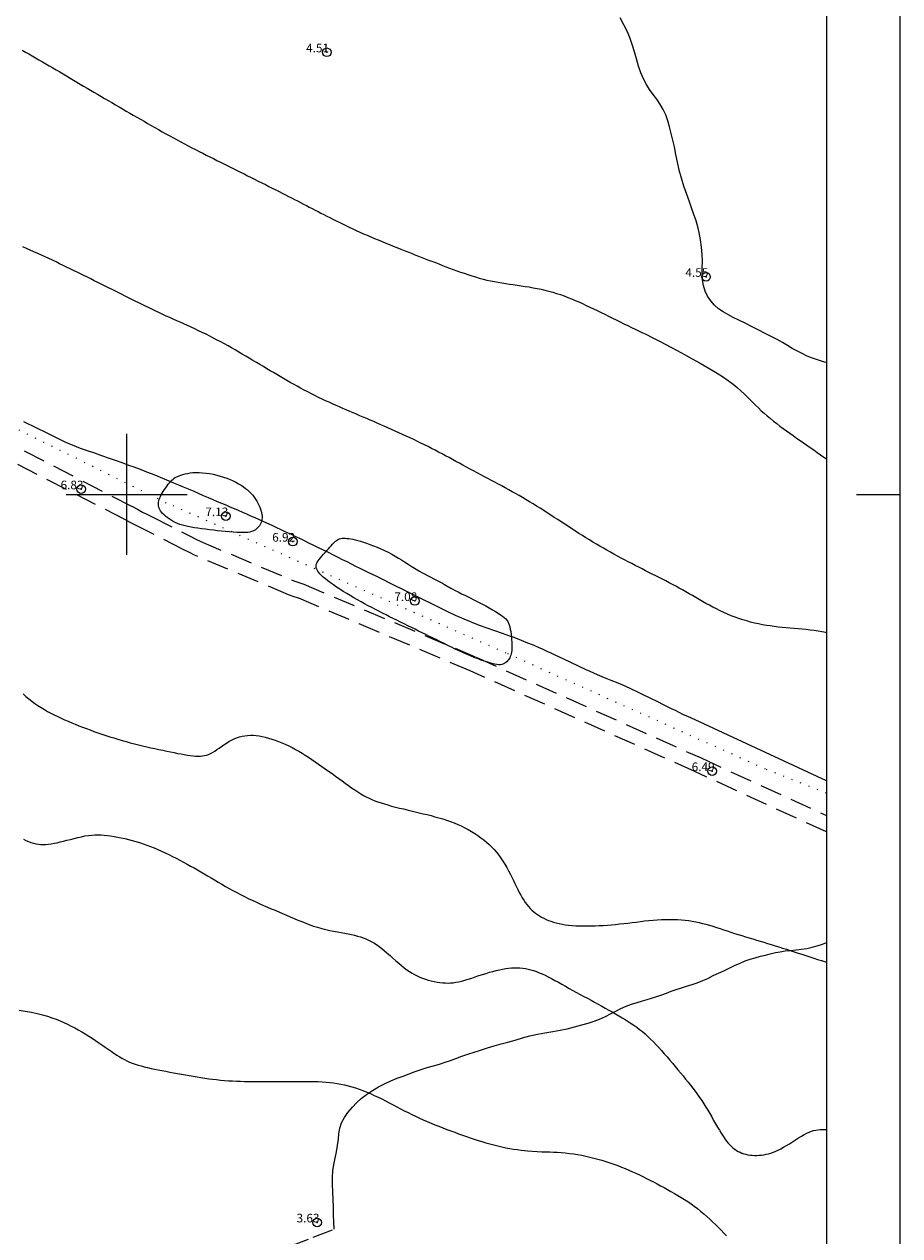
# Model space of a CAD drawing. Extents: x 290993 to 292243, y 1907252 to 1908062.
# Drawn here: x 291988 to 292090, y 1907414 to 1907554 of the extents above; entities that cross this region are included whole.
import ezdxf

# ---------------------------------------------------------------- set-up
doc = ezdxf.new("R2010")
doc.units = 0
doc.header["$MEASUREMENT"] = 0
doc.header["$PDMODE"] = 32
doc.header["$PDSIZE"] = -0.37
for name, pattern in [('ACAD_ISO02W100', [15, 12, -3]), ('DOT2', [3.175, 0, -3.175]), ('HIDDEN', [9.525, 6.35, -3.175])]:
    doc.linetypes.add(name, pattern=pattern)
for name, color, linetype in [('0GRAD2', 7, 'Continuous'), ('1TODAS1K', 7, 'Continuous'), ('BRECHA', 7, 'Continuous'), ('CERCA', 1, 'Continuous'), ('COTA FOTOGRAMETRICA', 10, 'Continuous'), ('CULTIVO', 7, 'Continuous'), ('CURVA INTERMEDIA', 17, 'Continuous'), ('CURVA MAESTRA', 17, 'Continuous'), ('E202', 7, 'Continuous'), ('GRADLINE', 7, 'Continuous'), ('SIMBOLO GRADICULA', 7, 'Continuous'), ('VEREDA', 7, 'Continuous')]:
    doc.layers.add(name, color=color, linetype=linetype)
doc.styles.add('WMF-Times New Roman0', font='TIMES.TTF')

msp = doc.modelspace()

# ---------------------------------------------------------------- linework, layer by layer
at = {"layer": '0GRAD2'}
for points in [[(291548.566, 1907279.696), (291007.566, 1907279.696), (291007.566, 1908034.696), (292089.566, 1908034.696), (292089.566, 1907279.696), (291548.566, 1907279.696)], [(291017.943, 1908026.196), (292079.196, 1908026.196), (292081.066, 1908026.196), (292081.066, 1907419.076), (292081.066, 1907288.196), (291016.066, 1907288.196), (291016.066, 1907368.865), (291016.066, 1907368.905), (291016.066, 1908026.196), (291017.935, 1908026.196), (291017.943, 1908026.196)]]:
    msp.add_lwpolyline(points, dxfattribs=at)
at = {"layer": 'BRECHA', "color": 1, "linetype": 'HIDDEN', "lineweight": 5, "ltscale": 0.4, "elevation": 4.001}
for points in [[(291988.122, 1907505.036), (292000.593, 1907498.621), (292001.23, 1907498.277), (292001.834, 1907497.956), (292002.4, 1907497.664), (292002.959, 1907497.382), (292007.335, 1907495.154), (292008.024, 1907494.808), (292008.574, 1907494.542), (292019.371, 1907489.98), (292019.953, 1907489.778), (292020.51, 1907489.595), (292040.496, 1907481.124), (292066.539, 1907469.457), (292081.066, 1907462.785)], [(292081.066, 1907460.881), (292065.824, 1907467.882), (292039.805, 1907479.538), (292019.901, 1907487.974), (292019.399, 1907488.139), (292018.75, 1907488.364), (292007.86, 1907492.965), (292007.259, 1907493.256), (292006.554, 1907493.61), (292002.177, 1907495.839), (292001.614, 1907496.123), (292001.031, 1907496.423), (292000.413, 1907496.752), (291999.786, 1907497.091), (291987.377, 1907503.474)]]:
    msp.add_lwpolyline(points, dxfattribs=at)
at = {"layer": 'CERCA', "color": 1, "linetype": 'DOT2', "lineweight": 20, "ltscale": 0.3, "elevation": 4.001}
msp.add_lwpolyline([(292081.066, 1907465.377), (292074.021, 1907468.157), (292043.96, 1907481.605), (292004.585, 1907499.001), (291954.206, 1907523.967), (291910.204, 1907546.07), (291863.243, 1907570.765)], dxfattribs=at)
at = {"layer": 'COTA FOTOGRAMETRICA'}
for p in [(292023.171, 1907551.23, 4.51), (292067.117, 1907525.212, 4.546), (291994.72, 1907500.592, 6.826), (292011.492, 1907497.476, 7.134), (292019.241, 1907494.525, 6.918), (292033.39, 1907487.647, 7.083), (292067.841, 1907467.931, 6.487), (292022.066, 1907415.633, 3.631)]:
    msp.add_point(p, dxfattribs=at)
at = {"layer": 'CULTIVO', "color": 70, "lineweight": 13, "elevation": 4.001}
msp.add_lwpolyline([(292081.066, 1907466.808), (292065.86, 1907473.855), (292065.011, 1907474.247), (292064.521, 1907474.472), (292063.57, 1907474.937), (292063.119, 1907475.16), (292062.585, 1907475.424), (292062.122, 1907475.658), (292061.593, 1907475.92), (292060.647, 1907476.383), (292059.747, 1907476.822), (292059.291, 1907477.047), (292058.481, 1907477.437), (292057.737, 1907477.776), (292056.923, 1907478.121), (292056.134, 1907478.437), (292055.342, 1907478.76), (292054.541, 1907479.099), (292053.694, 1907479.472), (292053.227, 1907479.686), (292052.329, 1907480.107), (292051.443, 1907480.528), (292050.564, 1907480.94), (292049.639, 1907481.375), (292049.183, 1907481.589), (292048.725, 1907481.798), (292048.182, 1907482.044), (292047.717, 1907482.251), (292047.188, 1907482.478), (292046.29, 1907482.854), (292045.754, 1907483.067), (292044.88, 1907483.408), (292044.401, 1907483.576), (292043.529, 1907483.887), (292042.642, 1907484.188), (292041.758, 1907484.499), (292040.891, 1907484.82), (292040.005, 1907485.16), (292039.085, 1907485.535), (292038.09, 1907485.97), (292037.131, 1907486.416), (292036.203, 1907486.88), (292035.268, 1907487.354), (292034.313, 1907487.832), (292033.85, 1907488.056), (292033.314, 1907488.327), (292032.84, 1907488.561), (292032.287, 1907488.834), (292031.822, 1907489.064), (292031.265, 1907489.34), (292030.796, 1907489.572), (292030.331, 1907489.802), (292029.817, 1907490.05), (292028.89, 1907490.504), (292027.974, 1907490.957), (292027.053, 1907491.412), (292026.556, 1907491.658), (292026.045, 1907491.911), (292025.524, 1907492.168), (292024.99, 1907492.432), (292024.505, 1907492.678), (292023.941, 1907492.963), (292023.365, 1907493.248), (292022.787, 1907493.539), (292022.226, 1907493.817), (292021.664, 1907494.095), (292021.114, 1907494.361), (292020.58, 1907494.625), (292020.057, 1907494.878), (292019.533, 1907495.126), (292018.994, 1907495.381), (292018.449, 1907495.634), (292017.903, 1907495.886), (292017.371, 1907496.132), (292016.847, 1907496.38), (292015.882, 1907496.817), (292015.378, 1907497.049), (292014.877, 1907497.275), (292014.384, 1907497.495), (292013.91, 1907497.707), (292013.434, 1907497.914), (292012.953, 1907498.123), (292012.479, 1907498.323), (292011.995, 1907498.528), (292011.512, 1907498.733), (292011.02, 1907498.942), (292010.516, 1907499.151), (292009.998, 1907499.378), (292009.462, 1907499.603), (292008.9, 1907499.847), (292008.313, 1907500.097), (292007.724, 1907500.354), (292007.144, 1907500.606), (292006.574, 1907500.843), (292006.019, 1907501.077), (292005.469, 1907501.309), (292004.924, 1907501.539), (292004.383, 1907501.766), (292003.916, 1907501.957), (292003.384, 1907502.18), (292002.857, 1907502.389), (292002.328, 1907502.593), (292001.801, 1907502.791), (292001.281, 1907502.991), (292000.761, 1907503.179), (292000.255, 1907503.361), (291999.779, 1907503.533), (291998.93, 1907503.833), (291998.012, 1907504.155), (291997.129, 1907504.466), (291996.289, 1907504.761), (291995.445, 1907505.047), (291994.631, 1907505.335), (291993.701, 1907505.692), (291993.213, 1907505.899), (291992.725, 1907506.117), (291992.249, 1907506.347), (291991.784, 1907506.577), (291991.312, 1907506.816), (291990.845, 1907507.053), (291990.377, 1907507.29), (291989.91, 1907507.515), (291989.026, 1907507.941), (291988.557, 1907508.173), (291988.078, 1907508.41)], dxfattribs=at)
at = {"layer": 'CURVA INTERMEDIA', "color": 17, "linetype": 'Continuous', "lineweight": 9}
for points, elevation in [([(291992.215, 1907526.736), (291991.803, 1907526.931), (291991.387, 1907527.127), (291990.967, 1907527.324), (291990.542, 1907527.522), (291990.113, 1907527.72), (291989.679, 1907527.92), (291989.245, 1907528.118), (291988.812, 1907528.315), (291988.381, 1907528.51), (291987.956, 1907528.702)], 6.025), ([(292081.066, 1907483.97), (292080.995, 1907483.985), (292080.546, 1907484.071), (292080.094, 1907484.148), (292079.64, 1907484.216), (292079.183, 1907484.275), (292078.723, 1907484.327), (292078.262, 1907484.373), (292077.799, 1907484.415), (292077.336, 1907484.455), (292076.873, 1907484.495), (292076.41, 1907484.536), (292075.948, 1907484.581), (292075.488, 1907484.63), (292075.028, 1907484.685), (292074.569, 1907484.748), (292074.111, 1907484.818), (292073.654, 1907484.898), (292073.197, 1907484.988), (292072.742, 1907485.09), (292072.287, 1907485.203), (292071.834, 1907485.329), (292071.383, 1907485.465), (292070.935, 1907485.613), (292070.49, 1907485.773), (292070.05, 1907485.943), (292069.613, 1907486.125), (292069.182, 1907486.316), (292068.756, 1907486.516), (292068.335, 1907486.723), (292067.92, 1907486.936), (292067.511, 1907487.153), (292067.108, 1907487.374), (292066.71, 1907487.596), (292066.318, 1907487.819), (292065.93, 1907488.042), (292065.545, 1907488.265), (292065.162, 1907488.487), (292064.779, 1907488.707), (292064.395, 1907488.925), (292064.009, 1907489.14), (292063.623, 1907489.352), (292063.234, 1907489.561), (292062.845, 1907489.767), (292062.456, 1907489.971), (292062.066, 1907490.172), (292061.676, 1907490.372), (292061.286, 1907490.569), (292060.896, 1907490.765), (292060.504, 1907490.961), (292060.111, 1907491.158), (292059.716, 1907491.356), (292059.317, 1907491.557), (292058.915, 1907491.762), (292058.508, 1907491.972), (292058.098, 1907492.185), (292057.685, 1907492.403), (292057.272, 1907492.624), (292056.858, 1907492.847), (292056.445, 1907493.073), (292056.034, 1907493.301), (292055.626, 1907493.531), (292055.22, 1907493.762), (292054.816, 1907493.996), (292054.414, 1907494.233), (292054.012, 1907494.473), (292053.609, 1907494.718), (292053.206, 1907494.966), (292052.801, 1907495.22), (292052.394, 1907495.478), (292051.987, 1907495.739), (292051.578, 1907496.003), (292051.17, 1907496.269), (292050.76, 1907496.536), (292050.351, 1907496.804), (292049.942, 1907497.071), (292049.534, 1907497.338), (292049.126, 1907497.604), (292048.717, 1907497.868), (292048.31, 1907498.129), (292047.902, 1907498.388), (292047.495, 1907498.643), (292047.087, 1907498.894), (292046.68, 1907499.141), (292046.274, 1907499.383), (292045.869, 1907499.622), (292045.465, 1907499.857), (292045.062, 1907500.087), (292044.661, 1907500.314), (292044.262, 1907500.536), (292043.863, 1907500.756), (292043.465, 1907500.973), (292043.066, 1907501.188), (292042.665, 1907501.403), (292042.261, 1907501.618), (292041.854, 1907501.834), (292041.442, 1907502.052), (292041.028, 1907502.271), (292040.612, 1907502.491), (292040.195, 1907502.713), (292039.778, 1907502.935), (292039.364, 1907503.157), (292038.953, 1907503.379), (292038.546, 1907503.601), (292038.142, 1907503.822), (292037.741, 1907504.042), (292037.341, 1907504.262), (292036.942, 1907504.479), (292036.542, 1907504.695), (292036.14, 1907504.908), (292035.736, 1907505.12), (292035.329, 1907505.329), (292034.919, 1907505.536), (292034.506, 1907505.741), (292034.09, 1907505.945), (292033.67, 1907506.147), (292033.248, 1907506.348), (292032.822, 1907506.548), (292032.394, 1907506.746), (292031.964, 1907506.943), (292031.535, 1907507.138), (292031.107, 1907507.331), (292030.681, 1907507.521), (292030.259, 1907507.709), (292029.842, 1907507.893), (292029.428, 1907508.075), (292029.019, 1907508.254), (292028.613, 1907508.43), (292028.21, 1907508.605), (292027.81, 1907508.777), (292027.412, 1907508.948), (292027.016, 1907509.118), (292026.621, 1907509.287), (292026.228, 1907509.455), (292025.834, 1907509.623), (292025.44, 1907509.793), (292025.045, 1907509.964), (292024.648, 1907510.136), (292024.249, 1907510.312), (292023.847, 1907510.49), (292023.444, 1907510.672), (292023.038, 1907510.858), (292022.63, 1907511.048), (292022.219, 1907511.244), (292021.806, 1907511.446), (292021.391, 1907511.654), (292020.974, 1907511.867), (292020.559, 1907512.085), (292020.145, 1907512.306), (292019.734, 1907512.529), (292019.328, 1907512.754), (292018.928, 1907512.979), (292018.535, 1907513.203), (292018.148, 1907513.428), (292017.764, 1907513.653), (292017.381, 1907513.878), (292016.999, 1907514.106), (292016.613, 1907514.336), (292016.223, 1907514.569), (292015.827, 1907514.805), (292015.426, 1907515.044), (292015.02, 1907515.284), (292014.612, 1907515.527), (292014.201, 1907515.77), (292013.789, 1907516.012), (292013.378, 1907516.254), (292012.968, 1907516.495), (292012.558, 1907516.733), (292012.148, 1907516.97), (292011.736, 1907517.204), (292011.321, 1907517.436), (292010.903, 1907517.665), (292010.479, 1907517.891), (292010.051, 1907518.114), (292009.618, 1907518.333), (292009.183, 1907518.549), (292008.747, 1907518.761), (292008.312, 1907518.969), (292007.879, 1907519.172), (292007.451, 1907519.37), (292007.028, 1907519.564), (292006.61, 1907519.753), (292006.197, 1907519.94), (292005.787, 1907520.124), (292005.381, 1907520.307), (292004.978, 1907520.489), (292004.576, 1907520.672), (292004.175, 1907520.857), (292003.776, 1907521.043), (292003.377, 1907521.23), (292002.979, 1907521.419), (292002.582, 1907521.61), (292002.185, 1907521.803), (292001.788, 1907521.997), (292001.391, 1907522.194), (292000.994, 1907522.392), (292000.597, 1907522.591), (292000.2, 1907522.79), (291999.804, 1907522.99), (291999.407, 1907523.19), (291999.011, 1907523.389), (291998.614, 1907523.587), (291998.218, 1907523.784), (291997.822, 1907523.98), (291997.426, 1907524.177), (291997.03, 1907524.373), (291996.633, 1907524.569), (291996.236, 1907524.766), (291995.838, 1907524.963), (291995.44, 1907525.161), (291995.041, 1907525.359), (291994.641, 1907525.557), (291994.24, 1907525.755), (291993.838, 1907525.952), (291993.435, 1907526.149), (291993.03, 1907526.345), (291992.624, 1907526.54), (291992.215, 1907526.736)], 6.025), ([(292010.835, 1907502.128), (292011.229, 1907502.006), (292011.608, 1907501.871), (292011.973, 1907501.725), (292012.321, 1907501.57), (292012.652, 1907501.406), (292012.963, 1907501.236), (292013.255, 1907501.061), (292013.526, 1907500.882), (292013.776, 1907500.699), (292014.008, 1907500.51), (292014.222, 1907500.315), (292014.42, 1907500.113), (292014.603, 1907499.903), (292014.772, 1907499.684), (292014.927, 1907499.457), (292015.07, 1907499.223), (292015.199, 1907498.986), (292015.313, 1907498.749), (292015.413, 1907498.514), (292015.498, 1907498.285), (292015.566, 1907498.066), (292015.619, 1907497.857), (292015.655, 1907497.66), (292015.675, 1907497.473), (292015.68, 1907497.295), (292015.668, 1907497.125), (292015.64, 1907496.962), (292015.597, 1907496.805), (292015.538, 1907496.653), (292015.465, 1907496.507), (292015.379, 1907496.369), (292015.279, 1907496.238), (292015.169, 1907496.117), (292015.048, 1907496.006), (292014.917, 1907495.907), (292014.777, 1907495.82), (292014.624, 1907495.746), (292014.451, 1907495.684), (292014.255, 1907495.636), (292014.029, 1907495.6), (292013.77, 1907495.578), (292013.471, 1907495.569), (292013.129, 1907495.574), (292012.749, 1907495.591), (292012.338, 1907495.617), (292011.901, 1907495.652), (292011.447, 1907495.694), (292010.98, 1907495.741), (292010.509, 1907495.791), (292010.038, 1907495.843), (292009.572, 1907495.896), (292009.115, 1907495.952), (292008.67, 1907496.009), (292008.242, 1907496.07), (292007.834, 1907496.134), (292007.449, 1907496.201), (292007.091, 1907496.272), (292006.757, 1907496.348), (292006.446, 1907496.431), (292006.154, 1907496.522), (292005.88, 1907496.622), (292005.62, 1907496.734), (292005.371, 1907496.859), (292005.133, 1907496.998), (292004.906, 1907497.148), (292004.693, 1907497.305), (292004.496, 1907497.468), (292004.317, 1907497.632), (292004.16, 1907497.794), (292004.025, 1907497.952), (292003.914, 1907498.103), (292003.828, 1907498.248), (292003.763, 1907498.388), (292003.717, 1907498.527), (292003.69, 1907498.665), (292003.679, 1907498.805), (292003.682, 1907498.948), (292003.698, 1907499.097), (292003.727, 1907499.252), (292003.77, 1907499.414), (292003.828, 1907499.584), (292003.902, 1907499.762), (292003.992, 1907499.948), (292004.1, 1907500.145), (292004.225, 1907500.351), (292004.364, 1907500.563), (292004.512, 1907500.774), (292004.664, 1907500.98), (292004.818, 1907501.176), (292004.968, 1907501.357), (292005.109, 1907501.516), (292005.24, 1907501.652), (292005.364, 1907501.765), (292005.486, 1907501.862), (292005.613, 1907501.945), (292005.75, 1907502.019), (292005.903, 1907502.088), (292006.077, 1907502.157), (292006.277, 1907502.229), (292006.503, 1907502.3), (292006.756, 1907502.369), (292007.034, 1907502.43), (292007.337, 1907502.481), (292007.664, 1907502.517), (292008.015, 1907502.535), (292008.389, 1907502.533), (292008.781, 1907502.51), (292009.186, 1907502.468), (292009.6, 1907502.408), (292010.015, 1907502.33), (292010.429, 1907502.237), (292010.835, 1907502.128)], 7.011), ([(292036.583, 1907489.693), (292036.823, 1907489.56), (292037.023, 1907489.445), (292037.2, 1907489.342), (292037.375, 1907489.241), (292037.564, 1907489.133), (292037.788, 1907489.012), (292038.064, 1907488.867), (292038.406, 1907488.693), (292038.804, 1907488.493), (292039.245, 1907488.274), (292039.714, 1907488.04), (292040.197, 1907487.797), (292040.68, 1907487.552), (292041.148, 1907487.309), (292041.589, 1907487.074), (292042.001, 1907486.848), (292042.38, 1907486.631), (292042.726, 1907486.425), (292043.037, 1907486.231), (292043.312, 1907486.048), (292043.549, 1907485.878), (292043.747, 1907485.719), (292043.911, 1907485.567), (292044.045, 1907485.414), (292044.154, 1907485.253), (292044.243, 1907485.078), (292044.316, 1907484.881), (292044.379, 1907484.655), (292044.436, 1907484.397), (292044.487, 1907484.113), (292044.53, 1907483.81), (292044.567, 1907483.499), (292044.596, 1907483.189), (292044.616, 1907482.887), (292044.627, 1907482.604), (292044.629, 1907482.346), (292044.621, 1907482.112), (292044.604, 1907481.9), (292044.577, 1907481.707), (292044.54, 1907481.531), (292044.494, 1907481.369), (292044.438, 1907481.219), (292044.373, 1907481.077), (292044.299, 1907480.945), (292044.217, 1907480.823), (292044.127, 1907480.711), (292044.031, 1907480.609), (292043.929, 1907480.518), (292043.822, 1907480.438), (292043.71, 1907480.369), (292043.587, 1907480.315), (292043.448, 1907480.276), (292043.286, 1907480.256), (292043.095, 1907480.256), (292042.869, 1907480.28), (292042.602, 1907480.328), (292042.29, 1907480.403), (292041.938, 1907480.503), (292041.553, 1907480.625), (292041.142, 1907480.766), (292040.713, 1907480.924), (292040.272, 1907481.095), (292039.827, 1907481.278), (292039.383, 1907481.469), (292038.942, 1907481.668), (292038.504, 1907481.872), (292038.068, 1907482.079), (292037.635, 1907482.29), (292037.205, 1907482.501), (292036.777, 1907482.712), (292036.352, 1907482.921), (292035.928, 1907483.129), (292035.506, 1907483.336), (292035.085, 1907483.541), (292034.665, 1907483.747), (292034.244, 1907483.953), (292033.822, 1907484.159), (292033.4, 1907484.366), (292032.977, 1907484.574), (292032.553, 1907484.782), (292032.13, 1907484.991), (292031.709, 1907485.2), (292031.289, 1907485.408), (292030.871, 1907485.616), (292030.456, 1907485.823), (292030.043, 1907486.031), (292029.631, 1907486.239), (292029.22, 1907486.449), (292028.808, 1907486.662), (292028.395, 1907486.878), (292027.98, 1907487.099), (292027.562, 1907487.324), (292027.143, 1907487.554), (292026.724, 1907487.788), (292026.307, 1907488.027), (292025.894, 1907488.269), (292025.486, 1907488.515), (292025.084, 1907488.763), (292024.692, 1907489.014), (292024.313, 1907489.265), (292023.951, 1907489.514), (292023.611, 1907489.756), (292023.297, 1907489.991), (292023.014, 1907490.215), (292022.766, 1907490.424), (292022.557, 1907490.618), (292022.384, 1907490.797), (292022.244, 1907490.963), (292022.135, 1907491.117), (292022.053, 1907491.26), (292021.996, 1907491.395), (292021.959, 1907491.523), (292021.941, 1907491.645), (292021.942, 1907491.765), (292021.965, 1907491.887), (292022.009, 1907492.014), (292022.078, 1907492.151), (292022.172, 1907492.3), (292022.294, 1907492.466), (292022.443, 1907492.651), (292022.613, 1907492.851), (292022.798, 1907493.06), (292022.99, 1907493.273), (292023.182, 1907493.485), (292023.368, 1907493.689), (292023.539, 1907493.881), (292023.691, 1907494.056), (292023.827, 1907494.213), (292023.95, 1907494.353), (292024.064, 1907494.477), (292024.175, 1907494.584), (292024.285, 1907494.675), (292024.4, 1907494.75), (292024.523, 1907494.811), (292024.655, 1907494.857), (292024.798, 1907494.89), (292024.953, 1907494.91), (292025.122, 1907494.918), (292025.304, 1907494.914), (292025.501, 1907494.901), (292025.715, 1907494.877), (292025.946, 1907494.843), (292026.197, 1907494.797), (292026.469, 1907494.738), (292026.763, 1907494.664), (292027.081, 1907494.575), (292027.424, 1907494.469), (292027.792, 1907494.345), (292028.183, 1907494.204), (292028.59, 1907494.048), (292029.008, 1907493.877), (292029.434, 1907493.692), (292029.86, 1907493.495), (292030.283, 1907493.286), (292030.697, 1907493.067), (292031.098, 1907492.843), (292031.481, 1907492.619), (292031.841, 1907492.401), (292032.173, 1907492.193), (292032.473, 1907492.001), (292032.736, 1907491.831), (292032.96, 1907491.685), (292033.156, 1907491.559), (292033.338, 1907491.445), (292033.519, 1907491.334), (292033.713, 1907491.221), (292033.933, 1907491.097), (292034.193, 1907490.956), (292034.502, 1907490.791), (292034.849, 1907490.608), (292035.217, 1907490.416), (292035.591, 1907490.22), (292035.954, 1907490.029), (292036.29, 1907489.851), (292036.583, 1907489.693)], 7.011), ([(291987.988, 1907476.885), (291988.318, 1907476.592), (291988.656, 1907476.31), (291989.001, 1907476.039), (291989.355, 1907475.778), (291989.715, 1907475.529), (291990.081, 1907475.29), (291990.454, 1907475.063), (291990.832, 1907474.846), (291991.216, 1907474.639), (291991.605, 1907474.44), (291991.999, 1907474.248), (291992.398, 1907474.063), (291992.802, 1907473.883), (291993.21, 1907473.706), (291993.622, 1907473.532), (291994.04, 1907473.361), (291994.461, 1907473.192), (291994.888, 1907473.025), (291995.321, 1907472.86), (291995.759, 1907472.697), (291996.203, 1907472.537), (291996.654, 1907472.378), (291997.11, 1907472.221), (291997.571, 1907472.067), (291998.036, 1907471.917), (291998.505, 1907471.77), (291998.978, 1907471.627), (291999.453, 1907471.489), (291999.93, 1907471.356), (292000.408, 1907471.227), (292000.886, 1907471.104), (292001.365, 1907470.984), (292001.842, 1907470.868), (292002.317, 1907470.756), (292002.79, 1907470.647), (292003.259, 1907470.541), (292003.723, 1907470.439), (292004.179, 1907470.34), (292004.627, 1907470.246), (292005.064, 1907470.156), (292005.487, 1907470.07), (292005.896, 1907469.991), (292006.288, 1907469.917), (292006.663, 1907469.85), (292007.021, 1907469.792), (292007.36, 1907469.743), (292007.682, 1907469.706), (292007.985, 1907469.681), (292008.269, 1907469.67), (292008.535, 1907469.674), (292008.785, 1907469.695), (292009.025, 1907469.734), (292009.257, 1907469.793), (292009.486, 1907469.873), (292009.717, 1907469.976), (292009.953, 1907470.103), (292010.197, 1907470.254), (292010.45, 1907470.425), (292010.711, 1907470.609), (292010.98, 1907470.8), (292011.257, 1907470.993), (292011.54, 1907471.18), (292011.83, 1907471.357), (292012.126, 1907471.518), (292012.427, 1907471.661), (292012.734, 1907471.785), (292013.046, 1907471.89), (292013.362, 1907471.974), (292013.682, 1907472.036), (292014.006, 1907472.076), (292014.334, 1907472.093), (292014.666, 1907472.088), (292015.004, 1907472.062), (292015.348, 1907472.016), (292015.698, 1907471.95), (292016.057, 1907471.867), (292016.425, 1907471.766), (292016.801, 1907471.649), (292017.186, 1907471.517), (292017.576, 1907471.371), (292017.97, 1907471.211), (292018.366, 1907471.038), (292018.761, 1907470.854), (292019.153, 1907470.658), (292019.541, 1907470.452), (292019.927, 1907470.236), (292020.309, 1907470.011), (292020.691, 1907469.776), (292021.072, 1907469.533), (292021.454, 1907469.281), (292021.838, 1907469.022), (292022.225, 1907468.755), (292022.614, 1907468.483), (292023.004, 1907468.205), (292023.395, 1907467.925), (292023.785, 1907467.642), (292024.174, 1907467.36), (292024.56, 1907467.078), (292024.943, 1907466.799), (292025.321, 1907466.525), (292025.694, 1907466.258), (292026.06, 1907466.002), (292026.418, 1907465.757), (292026.768, 1907465.528), (292027.107, 1907465.317), (292027.436, 1907465.124), (292027.759, 1907464.949), (292028.081, 1907464.789), (292028.407, 1907464.642), (292028.742, 1907464.504), (292029.092, 1907464.374), (292029.46, 1907464.248), (292029.852, 1907464.125), (292030.264, 1907464.005), (292030.693, 1907463.886), (292031.136, 1907463.77), (292031.588, 1907463.655), (292032.048, 1907463.543), (292032.509, 1907463.433), (292032.971, 1907463.324), (292033.431, 1907463.216), (292033.891, 1907463.108), (292034.349, 1907462.998), (292034.806, 1907462.886), (292035.261, 1907462.77), (292035.714, 1907462.649), (292036.165, 1907462.521), (292036.613, 1907462.387), (292037.057, 1907462.245), (292037.495, 1907462.093), (292037.927, 1907461.932), (292038.35, 1907461.759), (292038.765, 1907461.574), (292039.169, 1907461.376), (292039.563, 1907461.165), (292039.946, 1907460.943), (292040.317, 1907460.711), (292040.676, 1907460.468), (292041.024, 1907460.216), (292041.358, 1907459.956), (292041.68, 1907459.689), (292041.99, 1907459.412), (292042.286, 1907459.126), (292042.57, 1907458.829), (292042.842, 1907458.52), (292043.102, 1907458.197), (292043.349, 1907457.86), (292043.585, 1907457.508), (292043.81, 1907457.144), (292044.024, 1907456.771), (292044.23, 1907456.392), (292044.427, 1907456.012), (292044.616, 1907455.633), (292044.798, 1907455.26), (292044.974, 1907454.894), (292045.146, 1907454.538), (292045.315, 1907454.194), (292045.483, 1907453.863), (292045.651, 1907453.546), (292045.822, 1907453.246), (292045.996, 1907452.964), (292046.175, 1907452.701), (292046.359, 1907452.456), (292046.549, 1907452.229), (292046.746, 1907452.016), (292046.949, 1907451.819), (292047.159, 1907451.634), (292047.375, 1907451.461), (292047.6, 1907451.298), (292047.832, 1907451.146), (292048.074, 1907451.004), (292048.326, 1907450.871), (292048.589, 1907450.747), (292048.864, 1907450.632), (292049.153, 1907450.526), (292049.454, 1907450.428), (292049.771, 1907450.339), (292050.103, 1907450.259), (292050.451, 1907450.188), (292050.815, 1907450.128), (292051.197, 1907450.078), (292051.597, 1907450.039), (292052.015, 1907450.01), (292052.448, 1907449.993), (292052.895, 1907449.985), (292053.352, 1907449.985), (292053.816, 1907449.994), (292054.285, 1907450.01), (292054.756, 1907450.032), (292055.226, 1907450.059), (292055.696, 1907450.091), (292056.166, 1907450.129), (292056.637, 1907450.171), (292057.11, 1907450.217), (292057.585, 1907450.269), (292058.063, 1907450.324), (292058.544, 1907450.383), (292059.029, 1907450.444), (292059.515, 1907450.504), (292060.002, 1907450.562), (292060.49, 1907450.616), (292060.977, 1907450.662), (292061.462, 1907450.7), (292061.944, 1907450.727), (292062.422, 1907450.743), (292062.895, 1907450.747), (292063.359, 1907450.74), (292063.815, 1907450.722), (292064.26, 1907450.693), (292064.692, 1907450.652), (292065.111, 1907450.6), (292065.519, 1907450.537), (292065.92, 1907450.463), (292066.315, 1907450.379), (292066.709, 1907450.284), (292067.103, 1907450.18), (292067.503, 1907450.067), (292067.909, 1907449.945), (292068.321, 1907449.815), (292068.738, 1907449.681), (292069.159, 1907449.543), (292069.582, 1907449.403), (292070.007, 1907449.263), (292070.432, 1907449.126), (292070.856, 1907448.993), (292071.279, 1907448.862), (292071.702, 1907448.734), (292072.125, 1907448.607), (292072.548, 1907448.481), (292072.972, 1907448.354), (292073.397, 1907448.226), (292073.824, 1907448.097)], 6.025), ([(292073.824, 1907448.097), (292074.252, 1907447.965), (292074.683, 1907447.831), (292075.116, 1907447.695), (292075.551, 1907447.558), (292075.99, 1907447.419), (292076.432, 1907447.279), (292076.877, 1907447.137), (292077.325, 1907446.994), (292077.776, 1907446.85), (292078.229, 1907446.705), (292078.683, 1907446.559), (292079.139, 1907446.412), (292079.596, 1907446.266), (292080.053, 1907446.118), (292080.509, 1907445.969), (292080.964, 1907445.816), (292081.066, 1907445.781)], 6.025), ([(291987.53, 1907440.229), (291988.249, 1907440.11), (291988.954, 1907439.979), (291989.624, 1907439.837), (291990.241, 1907439.685), (291990.807, 1907439.523), (291991.331, 1907439.353), (291991.819, 1907439.174), (291992.279, 1907438.987), (291992.718, 1907438.792), (291993.145, 1907438.589), (291993.565, 1907438.379), (291993.979, 1907438.162), (291994.389, 1907437.938), (291994.794, 1907437.707), (291995.194, 1907437.469), (291995.589, 1907437.225), (291995.981, 1907436.975), (291996.368, 1907436.719), (291996.75, 1907436.46), (291997.125, 1907436.202), (291997.491, 1907435.948), (291997.846, 1907435.701), (291998.189, 1907435.463), (291998.519, 1907435.24), (291998.834, 1907435.032), (291999.138, 1907434.84), (291999.436, 1907434.663), (291999.73, 1907434.5), (292000.027, 1907434.35), (292000.329, 1907434.212), (292000.642, 1907434.085), (292000.969, 1907433.968), (292001.309, 1907433.859), (292001.664, 1907433.758), (292002.033, 1907433.663), (292002.416, 1907433.573), (292002.813, 1907433.485), (292003.223, 1907433.4), (292003.647, 1907433.315), (292004.081, 1907433.23), (292004.525, 1907433.146), (292004.975, 1907433.062), (292005.43, 1907432.978), (292005.887, 1907432.895), (292006.344, 1907432.812), (292006.798, 1907432.73), (292007.251, 1907432.648), (292007.703, 1907432.569), (292008.153, 1907432.492), (292008.603, 1907432.419), (292009.053, 1907432.351), (292009.504, 1907432.287), (292009.955, 1907432.229), (292010.408, 1907432.177), (292010.862, 1907432.131), (292011.32, 1907432.091), (292011.78, 1907432.057), (292012.244, 1907432.028), (292012.713, 1907432.006), (292013.186, 1907431.99), (292013.662, 1907431.979), (292014.141, 1907431.972), (292014.622, 1907431.968), (292015.103, 1907431.966), (292015.584, 1907431.966), (292016.063, 1907431.966), (292016.539, 1907431.966), (292017.013, 1907431.965), (292017.486, 1907431.964), (292017.958, 1907431.964), (292018.429, 1907431.964), (292018.902, 1907431.965), (292019.375, 1907431.966), (292019.849, 1907431.969), (292020.324, 1907431.971), (292020.797, 1907431.972), (292021.267, 1907431.969), (292021.732, 1907431.962), (292022.192, 1907431.949), (292022.644, 1907431.928), (292023.087, 1907431.897), (292023.523, 1907431.857), (292023.953, 1907431.806), (292024.379, 1907431.743), (292024.802, 1907431.668), (292025.225, 1907431.579), (292025.65, 1907431.475), (292026.076, 1907431.356), (292026.506, 1907431.222), (292026.937, 1907431.074), (292027.37, 1907430.913), (292027.805, 1907430.74), (292028.24, 1907430.554), (292028.676, 1907430.357), (292029.113, 1907430.15), (292029.549, 1907429.934), (292029.985, 1907429.712), (292030.421, 1907429.486), (292030.857, 1907429.257), (292031.292, 1907429.028), (292031.727, 1907428.8), (292032.161, 1907428.576), (292032.596, 1907428.356), (292033.032, 1907428.14), (292033.469, 1907427.929), (292033.909, 1907427.722), (292034.353, 1907427.521), (292034.801, 1907427.324), (292035.253, 1907427.133), (292035.71, 1907426.947), (292036.169, 1907426.766), (292036.629, 1907426.589), (292037.089, 1907426.415), (292037.548, 1907426.245), (292038.005, 1907426.077), (292038.458, 1907425.912), (292038.908, 1907425.75), (292039.356, 1907425.59), (292039.804, 1907425.435), (292040.252, 1907425.283), (292040.702, 1907425.136), (292041.154, 1907424.994), (292041.609, 1907424.858), (292042.067, 1907424.728), (292042.527, 1907424.605), (292042.988, 1907424.49), (292043.449, 1907424.384), (292043.91, 1907424.289), (292044.369, 1907424.203), (292044.824, 1907424.129), (292045.268, 1907424.066), (292045.692, 1907424.013), (292046.087, 1907423.968), (292046.445, 1907423.932), (292047.536, 1907423.835), (292048.081, 1907423.826), (292048.346, 1907423.822), (292048.669, 1907423.815), (292049.04, 1907423.804), (292049.449, 1907423.787), (292049.888, 1907423.764), (292050.347, 1907423.732), (292050.816, 1907423.69), (292051.289, 1907423.636), (292051.762, 1907423.572), (292052.236, 1907423.497), (292052.71, 1907423.411), (292053.183, 1907423.314), (292053.656, 1907423.207), (292054.128, 1907423.091), (292054.597, 1907422.964), (292055.064, 1907422.829), (292055.528, 1907422.686), (292055.986, 1907422.535), (292056.439, 1907422.377), (292056.884, 1907422.213), (292057.322, 1907422.044), (292057.751, 1907421.87), (292058.173, 1907421.692), (292058.588, 1907421.509), (292058.999, 1907421.322), (292059.407, 1907421.13), (292059.813, 1907420.934), (292060.219, 1907420.733), (292060.626, 1907420.528), (292061.034, 1907420.318), (292061.442, 1907420.105), (292061.849, 1907419.888), (292062.254, 1907419.669), (292062.657, 1907419.447), (292063.057, 1907419.223), (292063.454, 1907418.996), (292063.846, 1907418.767), (292064.235, 1907418.532), (292064.621, 1907418.29), (292065.003, 1907418.041), (292065.382, 1907417.781), (292065.757, 1907417.51), (292066.129, 1907417.225), (292066.497, 1907416.93), (292066.86, 1907416.626), (292067.216, 1907416.314), (292067.565, 1907415.998), (292067.906, 1907415.678), (292068.237, 1907415.357), (292068.558, 1907415.038), (292068.871, 1907414.718), (292069.177, 1907414.397), (292069.478, 1907414.075)], 4.001)]:
    msp.add_lwpolyline(points, dxfattribs=dict(at, elevation=elevation))
at = {"layer": 'CURVA MAESTRA', "color": 17, "linetype": 'Continuous', "lineweight": 13, "elevation": 5.013}
for points in [[(291987.882, 1907551.477), (291988.265, 1907551.265), (291988.651, 1907551.049), (291989.041, 1907550.828), (291989.435, 1907550.604), (291989.83, 1907550.376), (291990.228, 1907550.145), (291990.628, 1907549.912), (291991.028, 1907549.677), (291991.429, 1907549.44), (291991.83, 1907549.203), (291992.231, 1907548.965), (291992.631, 1907548.727), (291993.03, 1907548.489), (291993.428, 1907548.252), (291993.824, 1907548.016), (291994.218, 1907547.782), (291994.611, 1907547.549), (291995.004, 1907547.316), (291995.399, 1907547.082), (291995.795, 1907546.848), (291996.196, 1907546.612), (291996.6, 1907546.374), (291997.01, 1907546.133), (291997.425, 1907545.89), (291997.843, 1907545.645), (291998.262, 1907545.4), (291998.683, 1907545.155), (291999.103, 1907544.91), (291999.521, 1907544.667), (291999.937, 1907544.425), (292000.351, 1907544.185), (292000.763, 1907543.947), (292001.176, 1907543.709), (292001.589, 1907543.471), (292002.004, 1907543.233), (292002.421, 1907542.994), (292002.842, 1907542.754), (292003.265, 1907542.513), (292003.691, 1907542.272), (292004.118, 1907542.031), (292004.547, 1907541.791), (292004.977, 1907541.552), (292005.406, 1907541.316), (292005.835, 1907541.082), (292006.263, 1907540.851), (292006.69, 1907540.622), (292007.116, 1907540.397), (292007.541, 1907540.174), (292007.963, 1907539.955), (292008.383, 1907539.739), (292008.801, 1907539.526), (292009.216, 1907539.317), (292009.629, 1907539.11), (292010.037, 1907538.907), (292010.443, 1907538.705), (292010.844, 1907538.506), (292011.242, 1907538.308), (292011.635, 1907538.112), (292012.025, 1907537.917), (292012.414, 1907537.722), (292012.804, 1907537.527), (292013.196, 1907537.33), (292013.592, 1907537.131), (292013.994, 1907536.929), (292014.402, 1907536.725), (292014.815, 1907536.518), (292015.23, 1907536.309), (292015.646, 1907536.101), (292016.058, 1907535.894), (292016.467, 1907535.689), (292016.867, 1907535.488), (292017.259, 1907535.291), (292017.641, 1907535.098), (292018.016, 1907534.909), (292018.383, 1907534.723), (292018.744, 1907534.539), (292019.099, 1907534.359), (292019.449, 1907534.18), (292019.794, 1907534.002), (292020.137, 1907533.826), (292020.477, 1907533.651), (292020.814, 1907533.476), (292021.151, 1907533.302), (292021.487, 1907533.128), (292021.823, 1907532.955), (292022.16, 1907532.781), (292022.499, 1907532.606), (292022.841, 1907532.431), (292023.186, 1907532.254), (292023.537, 1907532.076), (292023.894, 1907531.896), (292024.258, 1907531.713), (292024.629, 1907531.528), (292025.008, 1907531.341), (292025.395, 1907531.153), (292025.788, 1907530.963), (292026.189, 1907530.774), (292026.596, 1907530.585), (292027.009, 1907530.397), (292027.428, 1907530.21), (292027.851, 1907530.025), (292028.279, 1907529.842), (292028.71, 1907529.66), (292029.144, 1907529.48), (292029.578, 1907529.301), (292030.013, 1907529.124), (292030.448, 1907528.948), (292030.881, 1907528.773), (292031.311, 1907528.601), (292031.739, 1907528.431), (292032.162, 1907528.263), (292032.579, 1907528.098), (292032.99, 1907527.937), (292033.395, 1907527.778), (292033.794, 1907527.621), (292034.189, 1907527.467), (292034.582, 1907527.314), (292034.974, 1907527.161), (292035.367, 1907527.009), (292035.764, 1907526.855), (292036.165, 1907526.7), (292036.57, 1907526.544), (292036.98, 1907526.388), (292037.394, 1907526.232), (292037.813, 1907526.077), (292038.237, 1907525.922), (292038.665, 1907525.77), (292039.097, 1907525.619), (292039.532, 1907525.472), (292039.97, 1907525.33), (292040.409, 1907525.195), (292040.849, 1907525.067), (292041.288, 1907524.948), (292041.726, 1907524.84), (292042.162, 1907524.743), (292042.596, 1907524.656), (292043.03, 1907524.577), (292043.466, 1907524.505), (292043.904, 1907524.437), (292044.345, 1907524.373), (292044.791, 1907524.309), (292045.242, 1907524.245), (292045.698, 1907524.179), (292046.157, 1907524.11), (292046.619, 1907524.035), (292047.081, 1907523.955), (292047.542, 1907523.867), (292048.002, 1907523.771), (292048.459, 1907523.665), (292048.912, 1907523.549), (292049.362, 1907523.424), (292049.808, 1907523.289), (292050.25, 1907523.145), (292050.687, 1907522.992), (292051.12, 1907522.83), (292051.549, 1907522.659), (292051.974, 1907522.481), (292052.396, 1907522.296), (292052.818, 1907522.104), (292053.239, 1907521.907), (292053.662, 1907521.705), (292054.088, 1907521.5), (292054.518, 1907521.291), (292054.951, 1907521.079), (292055.387, 1907520.866), (292055.826, 1907520.65), (292056.267, 1907520.434), (292056.71, 1907520.217), (292057.155, 1907520), (292057.6, 1907519.783), (292058.043, 1907519.569), (292058.477, 1907519.358), (292058.899, 1907519.155), (292059.305, 1907518.959), (292059.689, 1907518.773), (292060.048, 1907518.599), (292060.381, 1907518.437), (292060.706, 1907518.277), (292061.047, 1907518.106), (292061.427, 1907517.913), (292061.867, 1907517.685), (292062.392, 1907517.41), (292063.023, 1907517.077), (292063.774, 1907516.676), (292064.619, 1907516.22), (292065.523, 1907515.725), (292066.449, 1907515.206), (292067.363, 1907514.678), (292068.23, 1907514.158), (292069.013, 1907513.662), (292069.685, 1907513.202), (292070.256, 1907512.775), (292070.743, 1907512.378), (292071.163, 1907512.005), (292071.534, 1907511.651), (292071.873, 1907511.311), (292072.198, 1907510.98), (292072.523, 1907510.654), (292072.851, 1907510.332), (292073.184, 1907510.014), (292073.521, 1907509.701), (292073.864, 1907509.393), (292074.214, 1907509.09), (292074.57, 1907508.791), (292074.933, 1907508.498), (292075.304, 1907508.209), (292075.68, 1907507.923), (292076.061, 1907507.641), (292076.446, 1907507.361), (292076.835, 1907507.083), (292077.226, 1907506.806), (292077.619, 1907506.529), (292078.013, 1907506.252), (292078.408, 1907505.975), (292078.804, 1907505.699), (292079.2, 1907505.423), (292079.595, 1907505.146), (292079.991, 1907504.87), (292080.385, 1907504.594), (292080.778, 1907504.318), (292081.066, 1907504.115)], [(291988.034, 1907460.032), (291988.324, 1907459.892), (291988.612, 1907459.771), (291988.898, 1907459.667), (291989.184, 1907459.582), (291989.471, 1907459.515), (291989.759, 1907459.467), (291990.049, 1907459.438), (291990.343, 1907459.427), (291990.642, 1907459.436), (291990.947, 1907459.462), (291991.262, 1907459.505), (291991.588, 1907459.563), (291991.929, 1907459.634), (291992.286, 1907459.718), (291992.662, 1907459.812), (291993.058, 1907459.916), (291993.47, 1907460.024), (291993.891, 1907460.133), (291994.317, 1907460.238), (291994.741, 1907460.334), (291995.157, 1907460.417), (291995.559, 1907460.483), (291995.944, 1907460.527), (291996.315, 1907460.552), (291996.676, 1907460.557), (291997.034, 1907460.546), (291997.392, 1907460.52), (291997.757, 1907460.48), (291998.133, 1907460.428), (291998.524, 1907460.366), (291998.929, 1907460.294), (291999.346, 1907460.212), (291999.77, 1907460.12), (292000.199, 1907460.018), (292000.631, 1907459.907), (292001.063, 1907459.787), (292001.492, 1907459.656), (292001.919, 1907459.516), (292002.344, 1907459.367), (292002.768, 1907459.208), (292003.192, 1907459.039), (292003.616, 1907458.86), (292004.041, 1907458.671), (292004.467, 1907458.473), (292004.894, 1907458.266), (292005.319, 1907458.052), (292005.743, 1907457.833), (292006.164, 1907457.61), (292006.58, 1907457.385), (292006.99, 1907457.159), (292007.394, 1907456.934), (292007.793, 1907456.709), (292008.188, 1907456.483), (292008.583, 1907456.255), (292008.978, 1907456.026), (292009.375, 1907455.792), (292009.777, 1907455.555), (292010.185, 1907455.313), (292010.598, 1907455.068), (292011.017, 1907454.821), (292011.441, 1907454.574), (292011.87, 1907454.33), (292012.304, 1907454.089), (292012.742, 1907453.853), (292013.184, 1907453.624), (292013.628, 1907453.402), (292014.075, 1907453.186), (292014.523, 1907452.975), (292014.971, 1907452.77), (292015.418, 1907452.569), (292015.863, 1907452.372), (292016.306, 1907452.179), (292016.746, 1907451.988), (292017.185, 1907451.8), (292017.624, 1907451.612), (292018.063, 1907451.425), (292018.503, 1907451.238), (292018.945, 1907451.05), (292019.39, 1907450.861), (292019.837, 1907450.672), (292020.287, 1907450.487), (292020.74, 1907450.307), (292021.197, 1907450.136), (292021.656, 1907449.975), (292022.119, 1907449.828), (292022.585, 1907449.697), (292023.051, 1907449.579), (292023.514, 1907449.473), (292023.97, 1907449.378), (292024.415, 1907449.291), (292024.847, 1907449.21), (292025.262, 1907449.133), (292025.658, 1907449.059), (292026.035, 1907448.985), (292026.396, 1907448.906), (292026.742, 1907448.822), (292027.075, 1907448.727), (292027.399, 1907448.621), (292027.713, 1907448.498), (292028.021, 1907448.358), (292028.325, 1907448.198), (292028.626, 1907448.02), (292028.928, 1907447.823), (292029.232, 1907447.606), (292029.541, 1907447.37), (292029.857, 1907447.114), (292030.182, 1907446.839), (292030.513, 1907446.551), (292030.847, 1907446.256), (292031.182, 1907445.961), (292031.514, 1907445.673), (292031.841, 1907445.397), (292032.16, 1907445.14), (292032.467, 1907444.907), (292032.767, 1907444.699), (292033.063, 1907444.511), (292033.358, 1907444.343), (292033.655, 1907444.192), (292033.958, 1907444.055), (292034.271, 1907443.932), (292034.596, 1907443.818), (292034.93, 1907443.716), (292035.27, 1907443.626), (292035.611, 1907443.548), (292035.95, 1907443.484), (292036.284, 1907443.433), (292036.608, 1907443.398), (292036.92, 1907443.377), (292037.224, 1907443.372), (292037.526, 1907443.384), (292037.83, 1907443.413), (292038.143, 1907443.46), (292038.47, 1907443.524), (292038.816, 1907443.608), (292039.184, 1907443.71), (292039.572, 1907443.827), (292039.975, 1907443.955), (292040.387, 1907444.09), (292040.804, 1907444.228), (292041.221, 1907444.364), (292041.633, 1907444.495), (292042.036, 1907444.616), (292042.428, 1907444.726), (292042.811, 1907444.826), (292043.184, 1907444.912), (292043.548, 1907444.986), (292043.904, 1907445.046), (292044.25, 1907445.091), (292044.588, 1907445.121), (292044.918, 1907445.136), (292045.243, 1907445.134), (292045.562, 1907445.118), (292045.879, 1907445.086), (292046.193, 1907445.039), (292046.506, 1907444.977), (292046.819, 1907444.9), (292047.136, 1907444.807), (292047.457, 1907444.698), (292047.785, 1907444.572), (292048.123, 1907444.43), (292048.473, 1907444.27), (292048.837, 1907444.092), (292049.216, 1907443.896), (292049.61, 1907443.685), (292050.014, 1907443.463), (292050.427, 1907443.231), (292050.847, 1907442.995), (292051.27, 1907442.756), (292051.695, 1907442.519), (292052.118, 1907442.286), (292052.54, 1907442.056), (292052.961, 1907441.829), (292053.379, 1907441.603), (292053.797, 1907441.379), (292054.212, 1907441.154), (292054.626, 1907440.929), (292055.037, 1907440.702), (292055.446, 1907440.473), (292055.849, 1907440.245), (292056.247, 1907440.018), (292056.637, 1907439.791), (292057.018, 1907439.568), (292057.389, 1907439.347), (292057.748, 1907439.13), (292058.097, 1907438.914), (292058.437, 1907438.696), (292058.771, 1907438.472), (292059.098, 1907438.241), (292059.421, 1907437.998), (292059.742, 1907437.742), (292060.062, 1907437.468), (292060.38, 1907437.178), (292060.698, 1907436.874), (292061.015, 1907436.556), (292061.332, 1907436.227), (292061.648, 1907435.886), (292061.965, 1907435.536), (292062.282, 1907435.177), (292062.598, 1907434.812), (292062.913, 1907434.443), (292063.226, 1907434.072), (292063.537, 1907433.7), (292063.846, 1907433.33), (292064.151, 1907432.963), (292064.452, 1907432.601), (292064.748, 1907432.243), (292065.039, 1907431.888)], [(292065.039, 1907431.888), (292065.323, 1907431.534), (292065.6, 1907431.181), (292065.87, 1907430.826), (292066.13, 1907430.469), (292066.381, 1907430.108), (292066.625, 1907429.743), (292066.861, 1907429.373), (292067.093, 1907429), (292067.321, 1907428.622), (292067.547, 1907428.239), (292067.772, 1907427.852), (292067.998, 1907427.461), (292068.224, 1907427.071), (292068.448, 1907426.687), (292068.669, 1907426.315), (292068.886, 1907425.961), (292069.098, 1907425.629), (292069.304, 1907425.326), (292069.503, 1907425.055), (292069.696, 1907424.816), (292069.886, 1907424.604), (292070.074, 1907424.418), (292070.262, 1907424.254), (292070.453, 1907424.109), (292070.649, 1907423.98), (292070.851, 1907423.864), (292071.059, 1907423.762), (292071.275, 1907423.673), (292071.498, 1907423.596), (292071.73, 1907423.532), (292071.969, 1907423.482), (292072.218, 1907423.443), (292072.474, 1907423.417), (292072.738, 1907423.404), (292073.008, 1907423.403), (292073.281, 1907423.415), (292073.556, 1907423.44), (292073.831, 1907423.477), (292074.104, 1907423.527), (292074.375, 1907423.59), (292074.645, 1907423.668), (292074.918, 1907423.762), (292075.198, 1907423.873), (292075.487, 1907424.005), (292075.789, 1907424.158), (292076.107, 1907424.334), (292076.443, 1907424.534), (292076.792, 1907424.751), (292077.147, 1907424.976), (292077.502, 1907425.203), (292077.851, 1907425.423), (292078.187, 1907425.628), (292078.503, 1907425.81), (292078.795, 1907425.963), (292079.067, 1907426.088), (292079.325, 1907426.188), (292079.575, 1907426.265), (292079.823, 1907426.324), (292080.074, 1907426.365), (292080.336, 1907426.393), (292080.611, 1907426.409), (292080.9, 1907426.413), (292081.066, 1907426.408)]]:
    msp.add_lwpolyline(points, dxfattribs=at)
at = {"layer": 'E202', "elevation": 4.001}
msp.add_lwpolyline([(291017.943, 1908026.196), (292079.196, 1908026.196), (292081.066, 1908026.196), (292081.066, 1907419.076), (292081.066, 1907288.196), (291016.066, 1907288.196), (291016.066, 1907368.865), (291016.066, 1907368.905), (291016.066, 1908026.196), (291017.935, 1908026.196), (291017.943, 1908026.196)], dxfattribs=at)
at = {"layer": 'GRADLINE'}
msp.add_lwpolyline([(292084.566, 1907500), (292089.566, 1907500)], dxfattribs=at)
at = {"layer": 'SIMBOLO GRADICULA', "color": 5}
for points in [[(292000, 1907493), (292000, 1907500), (292000, 1907507)], [(291993, 1907500), (292000, 1907500), (292007, 1907500)]]:
    msp.add_lwpolyline(points, dxfattribs=at)
at = {"layer": 'VEREDA', "linetype": 'ACAD_ISO02W100', "lineweight": 0, "ltscale": 0.2, "elevation": 4.001}
for points in [[(292081.066, 1907515.28), (292080.858, 1907515.332), (292080.143, 1907515.543), (292079.464, 1907515.781), (292078.834, 1907516.036), (292078.242, 1907516.311), (292077.646, 1907516.623), (292077.107, 1907516.924), (292076.552, 1907517.25), (292075.979, 1907517.585), (292075.355, 1907517.934), (292074.671, 1907518.301), (292073.969, 1907518.654), (292073.161, 1907519.059), (292072.374, 1907519.46), (292071.64, 1907519.829), (292070.931, 1907520.18), (292070.281, 1907520.513), (292069.662, 1907520.836), (292069.089, 1907521.16), (292068.568, 1907521.521), (292068.091, 1907521.946), (292067.659, 1907522.417), (292067.287, 1907522.962), (292067.013, 1907523.567), (292066.818, 1907524.226), (292066.707, 1907524.882), (292066.672, 1907525.553), (292066.671, 1907526.269), (292066.691, 1907527.016), (292066.676, 1907527.808), (292066.606, 1907528.64), (292066.494, 1907529.491), (292066.325, 1907530.366), (292066.206, 1907530.855), (292065.959, 1907531.699), (292065.712, 1907532.44), (292065.442, 1907533.226), (292065.149, 1907534.036), (292064.849, 1907534.855), (292064.561, 1907535.708), (292064.263, 1907536.658), (292064.011, 1907537.573), (292063.807, 1907538.493), (292063.626, 1907539.402), (292063.45, 1907540.286), (292063.284, 1907541.05), (292063.094, 1907541.837), (292062.889, 1907542.603), (292062.702, 1907543.28), (292062.458, 1907543.991), (292062.166, 1907544.617), (292061.782, 1907545.242), (292061.4, 1907545.792), (292061.001, 1907546.339), (292060.571, 1907546.919), (292060.206, 1907547.5), (292059.863, 1907548.163), (292059.552, 1907548.855), (292059.282, 1907549.642), (292059.058, 1907550.463), (292058.843, 1907551.28), (292058.615, 1907552.035), (292058.331, 1907552.828), (292058.002, 1907553.61), (292057.605, 1907554.431), (292057.166, 1907555.233)], [(292018.811, 1907412.842), (292024.024, 1907414.842), (292023.984, 1907415.653), (292023.95, 1907416.512), (292023.939, 1907417.383), (292023.901, 1907418.301), (292023.86, 1907419.169), (292023.827, 1907420.017), (292023.837, 1907420.825), (292023.894, 1907421.611), (292024.001, 1907422.36), (292024.149, 1907423.078), (292024.309, 1907423.818), (292024.432, 1907424.554), (292024.516, 1907425.268), (292024.576, 1907425.932), (292024.674, 1907426.56), (292024.887, 1907427.188), (292025.211, 1907427.784), (292025.631, 1907428.367), (292026.141, 1907428.969), (292026.623, 1907429.481), (292027.172, 1907429.989), (292027.783, 1907430.471), (292028.466, 1907430.924), (292029.185, 1907431.348), (292029.873, 1907431.707), (292030.616, 1907432.039), (292031.34, 1907432.333), (292032.042, 1907432.594), (292032.742, 1907432.849), (292033.432, 1907433.11), (292034.124, 1907433.363), (292034.826, 1907433.589), (292035.524, 1907433.794), (292036.244, 1907433.988), (292036.887, 1907434.186), (292037.52, 1907434.411), (292038.132, 1907434.641), (292038.813, 1907434.883), (292039.519, 1907435.118), (292040.27, 1907435.36), (292040.988, 1907435.584), (292041.79, 1907435.851), (292042.589, 1907436.087), (292043.385, 1907436.318), (292044.149, 1907436.53), (292045, 1907436.768), (292045.844, 1907437.015), (292046.693, 1907437.248), (292047.579, 1907437.44), (292048.453, 1907437.598), (292049.371, 1907437.751), (292050.23, 1907437.9), (292051.019, 1907438.071), (292051.878, 1907438.288), (292052.713, 1907438.517), (292053.444, 1907438.734), (292054.139, 1907438.957), (292054.788, 1907439.203), (292055.453, 1907439.493), (292056.033, 1907439.785), (292056.604, 1907440.082), (292057.243, 1907440.402), (292057.862, 1907440.68), (292058.486, 1907440.921), (292059.131, 1907441.135), (292059.755, 1907441.32), (292060.294, 1907441.483), (292060.799, 1907441.623), (292061.294, 1907441.767), (292062.014, 1907442.007), (292062.533, 1907442.198), (292063.092, 1907442.414), (292063.675, 1907442.63), (292064.269, 1907442.834), (292064.849, 1907443.011), (292065.503, 1907443.209), (292066.097, 1907443.403), (292066.741, 1907443.651), (292067.314, 1907443.906), (292067.961, 1907444.228), (292068.566, 1907444.525), (292069.164, 1907444.796), (292069.788, 1907445.107), (292070.43, 1907445.408), (292071.069, 1907445.671), (292071.665, 1907445.926), (292072.227, 1907446.123), (292072.828, 1907446.307), (292073.42, 1907446.473), (292073.992, 1907446.62), (292074.558, 1907446.758), (292075.16, 1907446.896), (292075.72, 1907446.998), (292076.303, 1907447.087), (292076.904, 1907447.157), (292077.566, 1907447.219), (292078.156, 1907447.288), (292078.787, 1907447.383), (292079.409, 1907447.516), (292080.001, 1907447.682), (292080.613, 1907447.889), (292081.066, 1907448.051)]]:
    msp.add_lwpolyline(points, dxfattribs=at)

# ---------------------------------------------------------------- texts
at = {"layer": '1TODAS1K', "style": 'WMF-Times New Roman0'}
for s, p in [('4.51', (292020.786, 1907551.23)), ('4.55', (292064.732, 1907525.212)), ('6.83', (291992.335, 1907500.592)), ('7.13', (292009.107, 1907497.476)), ('6.92', (292016.856, 1907494.525)), ('7.08', (292031.005, 1907487.647)), ('6.49', (292065.456, 1907467.931)), ('3.63', (292019.681, 1907415.633))]:
    msp.add_text(s, height=1, dxfattribs=at).set_placement(p)

doc.saveas('drawing.dxf')
